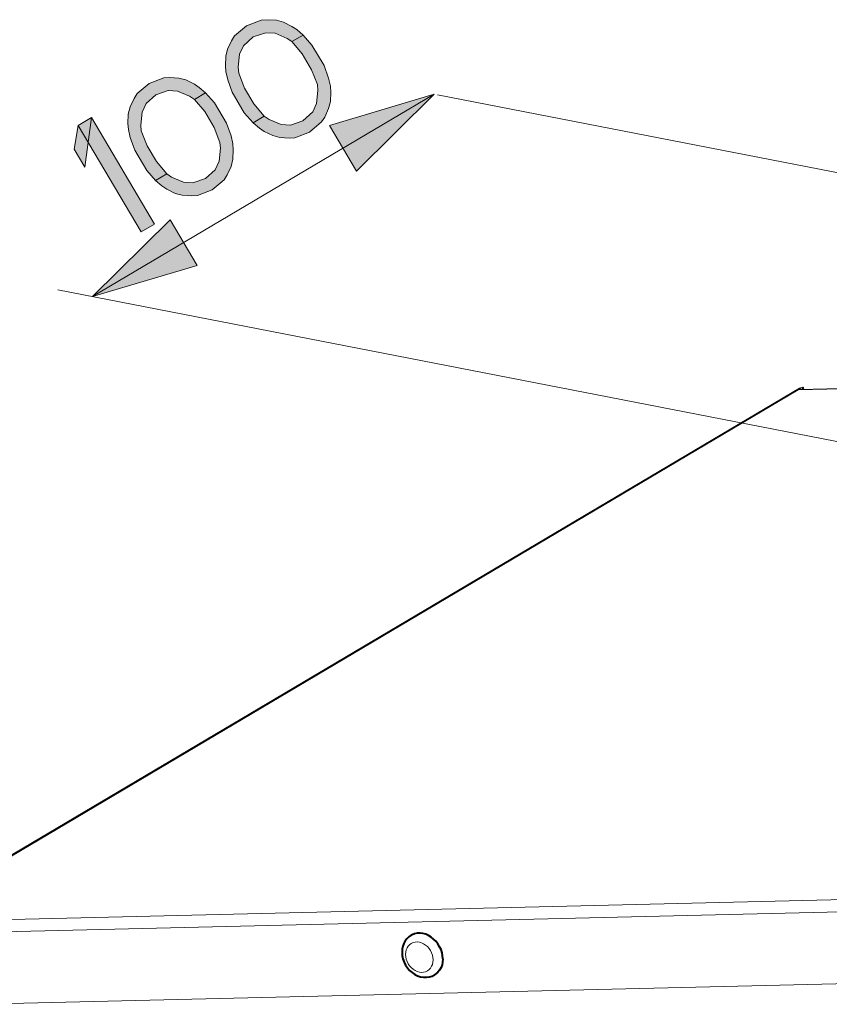
# Model space of a CAD drawing. Units: millimetres. Extents: x -304 to 297, y 0 to 210.
# Drawn here: x -226 to -203, y 148 to 175 of the extents above; entities that cross this region are included whole.
import ezdxf

# ---------------------------------------------------------------- set-up
doc = ezdxf.new("R2010")
doc.units = ezdxf.units.MM
doc.header["$MEASUREMENT"] = 0
doc.layers.add('Livello 1', color=7, linetype='Continuous')

# ---------------------------------------------------------------- blocks, each defined once
blk = doc.blocks.new('block 3')
at = {"layer": 'Livello 1'}
h = blk.add_hatch(color=7, dxfattribs=at)
h.dxf.hatch_style = 2
h.paths.add_polyline_path([(-218.487, 174.769), (-218.626, 174.86), (-218.966, 175.005), (-219.23, 175.022), (-219.581, 174.9), (-219.857, 174.65), (-219.969, 174.411), (-220.006, 174.043), (-219.993, 173.877), (-219.827, 173.456), (-219.562, 173.007), (-219.271, 172.66), (-219.585, 172.474), (-219.838, 172.757), (-220.179, 173.334), (-220.306, 173.692), (-220.357, 173.921), (-220.37, 174.086), (-220.359, 174.353), (-220.309, 174.555), (-220.197, 174.795), (-220.11, 174.933), (-219.771, 175.22), (-219.357, 175.379), (-219.193, 175.389), (-218.929, 175.373), (-218.728, 175.319), (-218.488, 175.201), (-218.35, 175.11), (-218.173, 174.955)])
h = blk.add_hatch(color=7, dxfattribs=at)
h.dxf.hatch_style = 2
h.paths.add_polyline_path([(-219.271, 172.66), (-219.133, 172.569), (-218.793, 172.424), (-218.529, 172.407), (-218.177, 172.529), (-217.901, 172.779), (-217.789, 173.019), (-217.752, 173.387), (-217.766, 173.552), (-217.931, 173.973), (-218.197, 174.422), (-218.487, 174.769), (-218.173, 174.955), (-217.921, 174.672), (-217.579, 174.095), (-217.452, 173.738), (-217.401, 173.508), (-217.388, 173.343), (-217.399, 173.077), (-217.449, 172.874), (-217.561, 172.635), (-217.649, 172.496), (-217.987, 172.209), (-218.402, 172.05), (-218.565, 172.04), (-218.829, 172.056), (-219.031, 172.11), (-219.27, 172.228), (-219.409, 172.319), (-219.585, 172.474)])
h = blk.add_hatch(color=7, dxfattribs=at)
h.dxf.hatch_style = 2
h.paths.add_polyline_path([(-221.247, 173.134), (-221.386, 173.225), (-221.726, 173.37), (-221.99, 173.386), (-222.341, 173.265), (-222.617, 173.015), (-222.73, 172.775), (-222.766, 172.407), (-222.753, 172.242), (-222.588, 171.82), (-222.322, 171.372), (-222.032, 171.025), (-222.345, 170.839), (-222.598, 171.122), (-222.939, 171.699), (-223.066, 172.056), (-223.118, 172.286), (-223.131, 172.451), (-223.119, 172.718), (-223.07, 172.92), (-222.957, 173.16), (-222.87, 173.298), (-222.532, 173.585), (-222.117, 173.744), (-221.954, 173.754), (-221.689, 173.738), (-221.488, 173.684), (-221.249, 173.566), (-221.11, 173.475), (-220.934, 173.32)])
h = blk.add_hatch(color=7, dxfattribs=at)
h.dxf.hatch_style = 2
h.paths.add_polyline_path([(-222.032, 171.025), (-221.893, 170.934), (-221.553, 170.789), (-221.289, 170.773), (-220.937, 170.894), (-220.661, 171.144), (-220.549, 171.384), (-220.513, 171.752), (-220.526, 171.917), (-220.691, 172.339), (-220.957, 172.787), (-221.247, 173.134), (-220.934, 173.32), (-220.681, 173.037), (-220.339, 172.46), (-220.212, 172.103), (-220.161, 171.873), (-220.148, 171.708), (-220.16, 171.442), (-220.209, 171.239), (-220.321, 170.999), (-220.409, 170.861), (-220.748, 170.574), (-221.162, 170.415), (-221.325, 170.405), (-221.59, 170.421), (-221.791, 170.475), (-222.03, 170.593), (-222.169, 170.684), (-222.345, 170.839)])
h = blk.add_hatch(color=7, dxfattribs=at)
h.dxf.hatch_style = 2
h.paths.add_polyline_path([(-214.465, 173.279), (-216.664, 171.105), (-217.428, 172.395)])
h = blk.add_hatch(color=7, dxfattribs=at)
h.dxf.hatch_style = 2
h.paths.add_polyline_path([(-224.65, 171.724), (-224.346, 171.212), (-224.162, 172.619), (-224.539, 172.396)])
h = blk.add_hatch(color=7, dxfattribs=at)
h.dxf.hatch_style = 2
h.paths.add_polyline_path([(-224.539, 172.396), (-222.755, 169.385), (-222.379, 169.607), (-224.162, 172.619)])
h = blk.add_hatch(color=7, dxfattribs=at)
h.dxf.hatch_style = 2
h.paths.add_polyline_path([(-224.131, 167.553), (-221.932, 169.727), (-221.168, 168.436)])
at = {"layer": 'Livello 1', "lineweight": 0}
for points in [[(-218.487, 174.769), (-218.626, 174.86), (-218.966, 175.005), (-219.23, 175.022), (-219.581, 174.9), (-219.857, 174.65), (-219.969, 174.411), (-220.006, 174.043), (-219.993, 173.877), (-219.827, 173.456), (-219.562, 173.007), (-219.271, 172.66), (-219.585, 172.474), (-219.838, 172.757), (-220.179, 173.334), (-220.306, 173.692), (-220.357, 173.921), (-220.37, 174.086), (-220.359, 174.353), (-220.309, 174.555), (-220.197, 174.795), (-220.11, 174.933), (-219.771, 175.22), (-219.357, 175.379), (-219.193, 175.389), (-218.929, 175.373), (-218.728, 175.319), (-218.488, 175.201), (-218.35, 175.11), (-218.173, 174.955), (-218.487, 174.769)], [(-219.271, 172.66), (-219.133, 172.569), (-218.793, 172.424), (-218.529, 172.407), (-218.177, 172.529), (-217.901, 172.779), (-217.789, 173.019), (-217.752, 173.387), (-217.766, 173.552), (-217.931, 173.973), (-218.197, 174.422), (-218.487, 174.769), (-218.173, 174.955), (-217.921, 174.672), (-217.579, 174.095), (-217.452, 173.738), (-217.401, 173.508), (-217.388, 173.343), (-217.399, 173.077), (-217.449, 172.874), (-217.561, 172.635), (-217.649, 172.496), (-217.987, 172.209), (-218.402, 172.05), (-218.565, 172.04), (-218.829, 172.056), (-219.031, 172.11), (-219.27, 172.228), (-219.409, 172.319), (-219.585, 172.474), (-219.271, 172.66)], [(-221.247, 173.134), (-221.386, 173.225), (-221.726, 173.37), (-221.99, 173.386), (-222.341, 173.265), (-222.617, 173.015), (-222.73, 172.775), (-222.766, 172.407), (-222.753, 172.242), (-222.588, 171.82), (-222.322, 171.372), (-222.032, 171.025), (-222.345, 170.839), (-222.598, 171.122), (-222.939, 171.699), (-223.066, 172.056), (-223.118, 172.286), (-223.131, 172.451), (-223.119, 172.718), (-223.07, 172.92), (-222.957, 173.16), (-222.87, 173.298), (-222.532, 173.585), (-222.117, 173.744), (-221.954, 173.754), (-221.689, 173.738), (-221.488, 173.684), (-221.249, 173.566), (-221.11, 173.475), (-220.934, 173.32), (-221.247, 173.134)], [(-222.032, 171.025), (-221.893, 170.934), (-221.553, 170.789), (-221.289, 170.773), (-220.937, 170.894), (-220.661, 171.144), (-220.549, 171.384), (-220.513, 171.752), (-220.526, 171.917), (-220.691, 172.339), (-220.957, 172.787), (-221.247, 173.134), (-220.934, 173.32), (-220.681, 173.037), (-220.339, 172.46), (-220.212, 172.103), (-220.161, 171.873), (-220.148, 171.708), (-220.16, 171.442), (-220.209, 171.239), (-220.321, 170.999), (-220.409, 170.861), (-220.748, 170.574), (-221.162, 170.415), (-221.325, 170.405), (-221.59, 170.421), (-221.791, 170.475), (-222.03, 170.593), (-222.169, 170.684), (-222.345, 170.839), (-222.032, 171.025)], [(-214.465, 173.279), (-216.664, 171.105), (-217.428, 172.395), (-214.465, 173.279)], [(-224.65, 171.724), (-224.346, 171.212), (-224.162, 172.619), (-224.539, 172.396), (-224.65, 171.724)], [(-224.539, 172.396), (-222.755, 169.385), (-222.379, 169.607), (-224.162, 172.619), (-224.539, 172.396)], [(-224.131, 167.553), (-221.932, 169.727), (-221.168, 168.436), (-224.131, 167.553)]]:
    blk.add_lwpolyline(points, dxfattribs=at)
at = {"layer": 'Livello 1', "color": 7, "lineweight": 15}
for points in [[(-218.487, 174.769), (-218.626, 174.86), (-218.966, 175.005), (-219.23, 175.022), (-219.581, 174.9), (-219.857, 174.65), (-219.969, 174.411), (-220.006, 174.043), (-219.993, 173.877), (-219.827, 173.456), (-219.562, 173.007), (-219.271, 172.66), (-219.585, 172.474), (-219.838, 172.757), (-220.179, 173.334), (-220.306, 173.692), (-220.357, 173.921), (-220.37, 174.086), (-220.359, 174.353), (-220.309, 174.555), (-220.197, 174.795), (-220.11, 174.933), (-219.771, 175.22), (-219.357, 175.379), (-219.193, 175.389), (-218.929, 175.373), (-218.728, 175.319), (-218.488, 175.201), (-218.35, 175.11), (-218.173, 174.955), (-218.487, 174.769)], [(-219.271, 172.66), (-219.133, 172.569), (-218.793, 172.424), (-218.529, 172.407), (-218.177, 172.529), (-217.901, 172.779), (-217.789, 173.019), (-217.752, 173.387), (-217.766, 173.552), (-217.931, 173.973), (-218.197, 174.422), (-218.487, 174.769), (-218.173, 174.955), (-217.921, 174.672), (-217.579, 174.095), (-217.452, 173.738), (-217.401, 173.508), (-217.388, 173.343), (-217.399, 173.077), (-217.449, 172.874), (-217.561, 172.635), (-217.649, 172.496), (-217.987, 172.209), (-218.402, 172.05), (-218.565, 172.04), (-218.829, 172.056), (-219.031, 172.11), (-219.27, 172.228), (-219.409, 172.319), (-219.585, 172.474), (-219.271, 172.66)], [(-221.247, 173.134), (-221.386, 173.225), (-221.726, 173.37), (-221.99, 173.386), (-222.341, 173.265), (-222.617, 173.015), (-222.73, 172.775), (-222.766, 172.407), (-222.753, 172.242), (-222.588, 171.82), (-222.322, 171.372), (-222.032, 171.025), (-222.345, 170.839), (-222.598, 171.122), (-222.939, 171.699), (-223.066, 172.056), (-223.118, 172.286), (-223.131, 172.451), (-223.119, 172.718), (-223.07, 172.92), (-222.957, 173.16), (-222.87, 173.298), (-222.532, 173.585), (-222.117, 173.744), (-221.954, 173.754), (-221.689, 173.738), (-221.488, 173.684), (-221.249, 173.566), (-221.11, 173.475), (-220.934, 173.32), (-221.247, 173.134)], [(-222.032, 171.025), (-221.893, 170.934), (-221.553, 170.789), (-221.289, 170.773), (-220.937, 170.894), (-220.661, 171.144), (-220.549, 171.384), (-220.513, 171.752), (-220.526, 171.917), (-220.691, 172.339), (-220.957, 172.787), (-221.247, 173.134), (-220.934, 173.32), (-220.681, 173.037), (-220.339, 172.46), (-220.212, 172.103), (-220.161, 171.873), (-220.148, 171.708), (-220.16, 171.442), (-220.209, 171.239), (-220.321, 170.999), (-220.409, 170.861), (-220.748, 170.574), (-221.162, 170.415), (-221.325, 170.405), (-221.59, 170.421), (-221.791, 170.475), (-222.03, 170.593), (-222.169, 170.684), (-222.345, 170.839), (-222.032, 171.025)], [(-224.131, 167.553), (-214.465, 173.279)], [(-214.465, 173.279), (-216.664, 171.105), (-217.428, 172.395), (-214.465, 173.279)], [(-136.463, 158.1), (-214.373, 173.261)], [(-224.65, 171.724), (-224.346, 171.212), (-224.162, 172.619), (-224.539, 172.396), (-224.65, 171.724)], [(-224.539, 172.396), (-222.755, 169.385), (-222.379, 169.607), (-224.162, 172.619), (-224.539, 172.396)], [(-224.131, 167.553), (-221.932, 169.727), (-221.168, 168.436), (-224.131, 167.553)], [(-180.388, 159.04), (-225.113, 167.744)], [(-204.119, 164.966), (-229.82, 149.742)], [(-204.165, 164.91), (-194.02, 165.153)], [(-204.025, 164.993), (-204.165, 164.91)], [(-204.123, 164.923), (-194.022, 165.165)], [(-204.025, 164.993), (-204.12, 164.966)], [(-204.165, 164.91), (-229.585, 149.851)], [(-204.165, 164.91), (-204.123, 164.923)], [(-200.092, 150.559), (-229.585, 149.851)], [(-200.183, 150.209), (-229.439, 149.507)], [(-214.491, 148.783), (-214.496, 148.85), (-214.51, 148.917), (-214.534, 148.983), (-214.566, 149.046), (-214.605, 149.104), (-214.652, 149.157), (-214.704, 149.202), (-214.761, 149.238), (-214.82, 149.265), (-214.881, 149.283), (-214.942, 149.29), (-215.001, 149.286), (-215.058, 149.272), (-215.11, 149.247), (-215.157, 149.213), (-215.196, 149.171), (-215.228, 149.12), (-215.252, 149.064), (-215.266, 149.002), (-215.271, 148.937)], [(-214.491, 148.783), (-214.496, 148.718), (-214.51, 148.656), (-214.534, 148.6), (-214.566, 148.549), (-214.605, 148.506), (-214.652, 148.473), (-214.704, 148.448), (-214.761, 148.434), (-214.82, 148.43), (-214.881, 148.437), (-214.942, 148.454), (-215.001, 148.482), (-215.058, 148.518), (-215.11, 148.563), (-215.157, 148.615), (-215.196, 148.674), (-215.228, 148.736), (-215.252, 148.802), (-215.266, 148.87), (-215.271, 148.937)], [(-227.273, 147.525), (-200.325, 148.172)]]:
    blk.add_lwpolyline(points, dxfattribs=at)
at = {"layer": 'Livello 1', "color": 7, "lineweight": 40}
for points in [[(-204.013, 164.925), (-204.025, 164.993)], [(-215.113, 149.478), (-215.175, 149.434), (-215.232, 149.38), (-215.28, 149.317), (-215.319, 149.245), (-215.348, 149.167), (-215.365, 149.083), (-215.371, 148.996), (-215.364, 148.904), (-215.345, 148.812), (-215.314, 148.722), (-215.272, 148.637), (-215.219, 148.558), (-215.157, 148.486), (-215.087, 148.424), (-215.011, 148.373), (-214.93, 148.333), (-214.847, 148.306), (-214.762, 148.292), (-214.68, 148.29), (-214.598, 148.301), (-214.522, 148.325), (-214.45, 148.36)], [(-214.218, 148.808), (-214.224, 148.896), (-214.241, 148.984), (-214.269, 149.072), (-214.308, 149.155), (-214.356, 149.235), (-214.412, 149.308), (-214.477, 149.373), (-214.547, 149.429), (-214.623, 149.474), (-214.701, 149.508), (-214.781, 149.53), (-214.861, 149.539), (-214.94, 149.537), (-215.015, 149.521), (-215.085, 149.493), (-215.113, 149.478)], [(-214.218, 148.808), (-214.224, 148.722), (-214.241, 148.64), (-214.269, 148.564), (-214.308, 148.495), (-214.356, 148.435), (-214.412, 148.385), (-214.45, 148.36)]]:
    blk.add_lwpolyline(points, dxfattribs=at)
blk = doc.blocks.new('block 2')
at = {"layer": 'Livello 1'}
blk.add_blockref('block 3', (0, 0), dxfattribs=at)

msp = doc.modelspace()

# ---------------------------------------------------------------- block references
at = {"layer": 'Livello 1'}
msp.add_blockref('block 2', (0, 0), dxfattribs=at)

doc.saveas('drawing.dxf')
